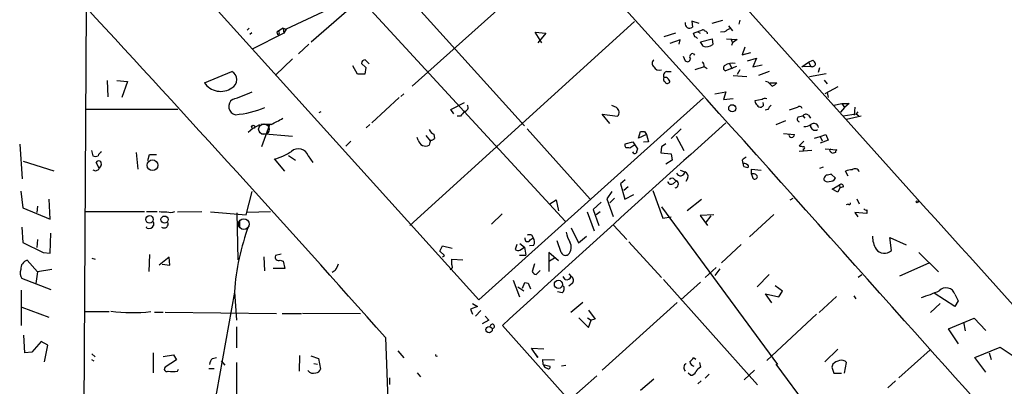
# Model space of a CAD drawing. Extents: x -164525 to 165749, y -280697 to 50091.
# Drawn here: x 313 to 477, y 49652 to 49713 of the extents above; entities that cross this region are included whole.
import ezdxf

# ---------------------------------------------------------------- set-up
doc = ezdxf.new("R2010")
doc.units = 0
doc.header["$MEASUREMENT"] = 0
doc.layers.add('MAIN', color=5, linetype='CONTINUOUS')

msp = doc.modelspace()

# ---------------------------------------------------------------- linework, layer by layer
at = {"layer": 'MAIN'}
for p, q in [((327.4907, 49734.635), (389.0433, 49666.3937)), ((370.078, 49724.8137), (396.6633, 49695.3497)), ((371.0093, 49718.0404), (357.0393, 49711.4364)), ((361.188, 49709.3197), (369.1467, 49716.347)), ((369.062, 49716.855), (403.4367, 49679.517)), ((323.342, 49631.257), (323.7653, 49714.9924)), ((392.5993, 49715.077), (377.952, 49701.9537)), ((414.9513, 49712.7064), (377.6133, 49678.755)), ((425.704, 49712.3677), (424.5187, 49712.791)), ((424.5187, 49712.791), (424.6033, 49711.775)), ((429.5987, 49712.8757), (427.8207, 49712.3677)), ((432.4773, 49712.9604), (432.308, 49712.283)), ((350.52, 49711.267), (350.8587, 49711.6057)), ((356.5313, 49711.6057), (355.5153, 49711.013)), ((355.6, 49710.505), (355.5153, 49711.013)), ((356.5313, 49711.6057), (357.0393, 49711.4364)), ((356.5313, 49711.6057), (356.616, 49710.759)), ((357.0393, 49711.4364), (356.616, 49710.759)), ((424.7727, 49710.759), (426.2967, 49711.3517)), ((425.5347, 49711.013), (425.8733, 49710.759)), ((429.9373, 49711.013), (429.26, 49710.9284)), ((430.6147, 49712.029), (431.292, 49711.1824)), ((351.282, 49710.8437), (350.9433, 49710.5897)), ((356.616, 49710.759), (351.3667, 49708.1344)), ((355.854, 49710.6744), (355.6, 49710.505)), ((399.542, 49709.1504), (398.4413, 49710.9284)), ((398.4413, 49710.9284), (400.2193, 49710.759)), ((400.2193, 49710.759), (398.8647, 49709.1504)), ((421.8093, 49710.759), (419.862, 49710.1664)), ((422.5713, 49709.6584), (420.878, 49709.0657)), ((422.402, 49708.981), (422.5713, 49709.6584)), ((425.0267, 49710.1664), (424.7727, 49710.759)), ((425.958, 49709.3197), (427.9053, 49709.8277)), ((426.3813, 49708.6424), (425.958, 49709.3197)), ((427.9053, 49709.8277), (427.99, 49708.8964)), ((430.276, 49709.8277), (432.054, 49709.743)), ((431.038, 49709.743), (431.292, 49709.1504)), ((432.054, 49709.743), (431.292, 49709.1504)), ((360.7647, 49708.981), (359.0713, 49707.3724)), ((431.292, 49709.1504), (431.1227, 49708.727)), ((433.324, 49708.473), (432.9007, 49707.203)), ((358.0553, 49706.5257), (355.2613, 49703.8164)), ((370.84, 49705.679), (370.1627, 49706.3564)), ((423.0793, 49706.949), (423.418, 49706.187)), ((424.7727, 49707.3724), (424.942, 49707.1184)), ((432.9007, 49707.203), (434.34, 49707.5417)), ((433.7473, 49706.187), (435.2713, 49706.6104)), ((435.2713, 49706.6104), (434.6787, 49705.171)), ((443.9073, 49705.933), (444.6693, 49706.2717)), ((343.408, 49702.5464), (347.98, 49704.409)), ((368.8927, 49703.9857), (368.1307, 49705.3404)), ((369.57, 49705.7637), (370.2473, 49705.0864)), ((370.2473, 49705.0864), (370.078, 49703.9857)), ((420.37, 49704.409), (421.0473, 49704.409)), ((426.5507, 49705.171), (425.0267, 49704.663)), ((426.5507, 49705.2557), (427.0587, 49704.917)), ((431.9693, 49705.2557), (430.1067, 49704.4937)), ((430.784, 49705.679), (431.2073, 49704.8324)), ((432.4773, 49704.663), (432.054, 49703.901)), ((434.6787, 49705.171), (436.2027, 49705.5097)), ((437.388, 49704.409), (435.61, 49703.7317)), ((442.8067, 49705.171), (443.9073, 49705.933)), ((444.3307, 49705.2557), (442.8067, 49705.171)), ((443.9073, 49705.933), (444.3307, 49705.2557)), ((445.77, 49705.0017), (445.516, 49704.2397)), ((327.2367, 49702.885), (327.3213, 49700.1757)), ((328.8453, 49702.885), (330.6233, 49702.7157)), ((370.078, 49703.9857), (368.8927, 49703.9857)), ((420.2853, 49703.393), (419.862, 49703.393)), ((431.3767, 49703.7317), (433.6627, 49703.5624)), ((444.0767, 49703.5624), (446.8707, 49704.0704)), ((446.532, 49702.9697), (447.04, 49702.377)), ((330.6233, 49702.7157), (329.692, 49700.091)), ((420.0313, 49702.7157), (420.116, 49702.5464)), ((437.2187, 49702.631), (436.7953, 49702.7157)), ((437.4727, 49702.5464), (438.658, 49702.5464)), ((448.818, 49701.869), (446.6167, 49700.6837)), ((375.8353, 49700.091), (371.2633, 49695.8577)), ((376.5973, 49700.6837), (376.0893, 49700.2604)), ((389.0433, 49666.3937), (426.466, 49700.0064)), ((428.3287, 49700.6837), (430.1913, 49701.0224)), ((430.1913, 49701.0224), (429.768, 49699.7524)), ((429.768, 49699.7524), (431.3767, 49699.9217)), ((436.2027, 49699.7524), (435.0173, 49699.4984)), ((447.04, 49700.9377), (447.2093, 49700.091)), ((323.596, 49698.1437), (339.0053, 49698.1437)), ((384.3867, 49698.059), (386.6727, 49699.2444)), ((384.8947, 49697.3817), (384.3867, 49698.059)), ((411.988, 49698.3977), (411.226, 49698.7364)), ((436.4567, 49698.9057), (436.372, 49699.2444)), ((437.134, 49698.059), (436.7107, 49697.9744)), ((442.0447, 49698.3977), (440.69, 49697.9744)), ((448.1407, 49698.821), (449.4953, 49699.075)), ((449.9187, 49698.3977), (449.2413, 49697.6357)), ((449.4953, 49699.075), (449.9187, 49698.3977)), ((449.4953, 49699.075), (450.6807, 49699.075)), ((450.6807, 49699.075), (449.9187, 49698.3977)), ((451.612, 49698.4824), (451.5273, 49697.1277)), ((362.7967, 49697.7204), (362.458, 49697.551)), ((385.9953, 49696.9584), (385.4873, 49696.9584)), ((410.8873, 49695.773), (409.6173, 49697.297)), ((409.6173, 49697.297), (412.1573, 49696.9584)), ((440.0973, 49696.1964), (438.4887, 49695.519)), ((442.214, 49696.8737), (442.976, 49697.043)), ((442.976, 49697.043), (443.3147, 49696.6197)), ((443.9073, 49697.1277), (444.246, 49696.6197)), ((449.6647, 49697.043), (451.866, 49697.3817)), ((450.2573, 49696.4504), (452.7127, 49697.043)), ((452.12, 49697.7204), (451.866, 49697.3817)), ((451.866, 49697.3817), (452.2893, 49697.043)), ((351.4513, 49694.9264), (350.6893, 49694.249)), ((352.552, 49695.519), (351.4513, 49694.9264)), ((354.4993, 49695.6037), (352.806, 49695.6037)), ((354.2453, 49695.519), (352.8907, 49691.8784)), ((370.9247, 49695.6037), (370.332, 49695.011)), ((397.0867, 49694.8417), (407.5853, 49683.1577)), ((422.7407, 49694.8417), (421.0473, 49693.233)), ((352.8907, 49694.0797), (358.0553, 49693.6564)), ((378.968, 49692.979), (378.7987, 49693.4024)), ((380.238, 49693.741), (381, 49692.8944)), ((381.5927, 49693.995), (381.6773, 49693.233)), ((415.6287, 49693.3177), (415.9673, 49694.4184)), ((416.9833, 49693.9104), (415.6287, 49693.3177)), ((416.6447, 49694.4184), (416.9833, 49693.9104)), ((416.9833, 49693.9104), (417.322, 49692.725)), ((421.894, 49693.6564), (423.164, 49691.2857)), ((439.7587, 49694.0797), (441.6213, 49693.9104)), ((444.9233, 49693.3177), (445.8547, 49693.5717)), ((445.8547, 49693.5717), (446.786, 49693.9104)), ((445.8547, 49693.5717), (446.1933, 49692.8944)), ((447.2093, 49692.979), (445.8547, 49692.471)), ((446.786, 49693.9104), (447.2093, 49692.979)), ((312.674, 49692.3017), (313.0973, 49686.5444)), ((324.612, 49691.2857), (324.866, 49690.3544)), ((367.792, 49692.8097), (366.9453, 49691.963)), ((413.4273, 49692.3864), (414.6973, 49692.725)), ((415.036, 49692.217), (414.1893, 49691.6244)), ((414.6973, 49692.725), (415.036, 49692.217)), ((415.036, 49692.217), (415.4593, 49691.5397)), ((417.322, 49692.725), (416.4753, 49692.6404)), ((419.4387, 49691.8784), (419.354, 49690.8624)), ((420.2007, 49692.3864), (419.4387, 49691.8784)), ((443.1453, 49692.8097), (442.3833, 49692.0477)), ((444.5, 49691.2857), (442.3833, 49691.1164)), ((443.0607, 49691.5397), (443.0607, 49691.201)), ((446.7013, 49691.5397), (448.6487, 49691.3704)), ((332.0627, 49690.947), (332.3167, 49688.153)), ((334.01, 49689.5924), (334.264, 49690.6084)), ((334.264, 49690.6084), (335.4493, 49690.6084)), ((356.7853, 49687.8144), (355.092, 49689.8464)), ((357.378, 49690.439), (358.5633, 49689.677)), ((360.68, 49690.3544), (361.442, 49689.2537)), ((419.354, 49690.8624), (421.0473, 49690.693)), ((421.2167, 49689.677), (420.2007, 49688.9997)), ((421.0473, 49690.693), (421.2167, 49689.677)), ((432.9007, 49689.677), (432.9853, 49689.0844)), ((448.3947, 49690.947), (447.8867, 49690.7777)), ((313.2667, 49689.5077), (318.3467, 49687.899)), ((325.882, 49688.3224), (325.374, 49689.2537)), ((326.2207, 49688.8304), (325.882, 49688.3224)), ((433.1547, 49688.5764), (433.832, 49688.407)), ((434.4247, 49687.3064), (434.4247, 49688.153)), ((434.4247, 49688.153), (436.0333, 49687.9837)), ((446.3627, 49688.4917), (445.77, 49688.2377)), ((413.4273, 49686.375), (412.6653, 49685.6977)), ((421.64, 49686.4597), (421.9787, 49686.2057)), ((422.5713, 49687.9837), (423.3333, 49687.7297)), ((423.8413, 49686.7137), (423.5027, 49686.121)), ((434.4247, 49687.3064), (434.6787, 49686.629)), ((448.3947, 49686.629), (447.7173, 49687.3064)), ((450.5113, 49686.9677), (450.088, 49687.8144)), ((412.6653, 49685.6977), (413.3427, 49683.1577)), ((413.9353, 49685.1897), (413.1733, 49684.597)), ((421.4707, 49685.7824), (421.9787, 49686.2057)), ((447.8867, 49684.851), (449.072, 49685.5284)), ((448.818, 49684.343), (447.8867, 49684.851)), ((449.1567, 49685.0204), (448.818, 49684.343)), ((449.072, 49685.5284), (449.1567, 49685.0204)), ((449.7493, 49685.1897), (449.1567, 49685.0204)), ((312.8433, 49684.5124), (313.182, 49681.7184)), ((317.754, 49679.8557), (317.5847, 49683.1577)), ((350.3507, 49680.533), (351.3667, 49684.4277)), ((411.226, 49684.4277), (410.3793, 49683.2424)), ((410.3793, 49683.2424), (411.3953, 49680.279)), ((411.6493, 49683.327), (410.8873, 49682.565)), ((413.3427, 49683.1577), (414.8667, 49683.9197)), ((417.9993, 49684.597), (419.6927, 49680.025)), ((423.7567, 49681.295), (426.1273, 49683.1577)), ((440.8593, 49683.073), (441.3673, 49683.327)), ((451.9507, 49683.2424), (452.374, 49682.3957)), ((313.182, 49681.7184), (317.754, 49679.8557)), ((315.6373, 49681.9724), (315.5527, 49680.9564)), ((400.8967, 49682.3957), (401.9127, 49683.073)), ((401.9127, 49683.073), (402.336, 49681.2104)), ((409.448, 49682.6497), (408.0933, 49681.4644)), ((408.0933, 49681.4644), (409.0247, 49678.755)), ((419.4387, 49681.8877), (438.7427, 49655.641)), ((450.5113, 49682.311), (450.1727, 49682.2264)), ((323.5113, 49681.1257), (333.4173, 49681.1257)), ((333.756, 49681.1257), (335.534, 49681.1257)), ((338.9207, 49681.041), (342.9847, 49681.1257)), ((344.424, 49681.041), (350.3507, 49680.533)), ((348.8267, 49680.8717), (348.996, 49673.0824)), ((354.4147, 49681.041), (350.52, 49680.9564)), ((392.938, 49680.7024), (391.16, 49679.009)), ((407.0773, 49681.041), (408.2627, 49677.9084)), ((409.2787, 49681.041), (408.6013, 49680.533)), ((419.6927, 49680.025), (421.0473, 49680.1944)), ((428.1593, 49680.533), (425.8733, 49680.4484)), ((425.8733, 49680.4484), (427.1433, 49678.755)), ((427.6513, 49680.3637), (426.72, 49679.1784)), ((438.15, 49680.6177), (434.086, 49676.8924)), ((453.644, 49680.787), (451.612, 49680.9564)), ((451.612, 49680.9564), (452.12, 49680.1944)), ((453.644, 49681.3797), (453.644, 49680.787)), ((313.0127, 49678.501), (313.182, 49675.961)), ((333.756, 49678.501), (333.8407, 49678.5857)), ((333.8407, 49678.3317), (333.756, 49678.501)), ((334.9413, 49679.1784), (334.9413, 49678.755)), ((349.25, 49679.6017), (349.25, 49678.4164)), ((404.4527, 49678.4164), (405.638, 49675.8764)), ((411.48, 49678.8397), (413.6813, 49676.469)), ((317.754, 49674.183), (317.8387, 49677.485)), ((397.5947, 49676.3844), (398.1027, 49676.723)), ((397.8487, 49677.231), (398.1027, 49676.723)), ((405.638, 49675.8764), (406.9927, 49676.977)), ((457.708, 49674.6064), (457.454, 49676.8077)), ((457.454, 49676.8077), (460.1633, 49675.5377)), ((313.182, 49675.961), (316.5687, 49674.2677)), ((315.6373, 49676.469), (315.5527, 49675.1144)), ((382.6087, 49674.5217), (383.032, 49675.3684)), ((383.032, 49675.3684), (384.6407, 49675.0297)), ((395.3933, 49675.6224), (395.1393, 49674.7757)), ((395.9013, 49675.7917), (396.6633, 49675.199)), ((395.9013, 49674.691), (396.6633, 49675.199)), ((396.6633, 49675.199), (396.9173, 49673.8444)), ((398.1873, 49675.453), (397.51, 49675.3684)), ((402.7593, 49674.2677), (402.082, 49676.215)), ((414.02, 49676.0457), (419.4387, 49670.119)), ((432.7313, 49675.6224), (429.4293, 49672.5744)), ((316.5687, 49674.2677), (317.754, 49674.183)), ((324.6967, 49673.3364), (325.2047, 49673.167)), ((334.264, 49673.929), (334.1793, 49671.135)), ((337.566, 49673.5057), (335.8727, 49672.151)), ((337.6507, 49672.151), (337.566, 49673.5057)), ((353.314, 49673.5904), (353.3987, 49671.2197)), ((356.1927, 49674.0137), (355.2613, 49673.7597)), ((383.3707, 49673.7597), (382.6087, 49674.5217)), ((383.032, 49673.5904), (383.3707, 49673.7597)), ((395.8167, 49673.8444), (396.9173, 49673.8444)), ((402.336, 49672.913), (400.7273, 49674.2677)), ((400.7273, 49674.2677), (400.7273, 49671.135)), ((401.6587, 49673.3364), (400.812, 49672.8284)), ((462.28, 49674.2677), (465.582, 49671.0504)), ((313.944, 49672.9977), (315.6373, 49671.0504)), ((336.3807, 49672.3204), (337.6507, 49672.151)), ((356.7853, 49671.643), (354.838, 49671.643)), ((356.0233, 49672.9977), (356.5313, 49672.8284)), ((356.5313, 49672.8284), (356.7853, 49671.643)), ((384.302, 49671.4737), (384.6407, 49671.7277)), ((384.556, 49672.2357), (384.556, 49673.167)), ((384.556, 49673.167), (386.4187, 49673.0824)), ((384.556, 49672.2357), (384.6407, 49671.7277)), ((384.556, 49672.2357), (384.6407, 49671.7277)), ((398.3567, 49672.405), (397.9333, 49671.135)), ((428.5827, 49671.8124), (426.72, 49670.119)), ((463.9733, 49672.4897), (459.0627, 49670.373)), ((315.6373, 49671.0504), (315.3833, 49669.103)), ((318.008, 49671.4737), (315.6373, 49671.0504)), ((365.1673, 49671.3044), (364.6593, 49670.9657)), ((398.6107, 49670.627), (399.288, 49671.3044)), ((403.4367, 49669.7804), (403.098, 49670.2884)), ((404.0293, 49670.7117), (404.4527, 49670.2884)), ((429.1753, 49671.5584), (428.3287, 49670.4577)), ((437.388, 49670.627), (435.356, 49668.595)), ((452.2047, 49670.2037), (452.7973, 49670.627)), ((317.9233, 49668.087), (313.0127, 49669.9497)), ((394.8007, 49669.6957), (395.8167, 49666.9017)), ((395.5627, 49668.595), (396.5787, 49667.9177)), ((396.3247, 49668.341), (396.748, 49669.2724)), ((396.748, 49669.2724), (397.256, 49669.1877)), ((396.748, 49669.2724), (397.256, 49669.1877)), ((397.256, 49669.1877), (397.6793, 49668.2564)), ((404.622, 49669.103), (404.0293, 49668.6797)), ((419.7773, 49669.7804), (435.4407, 49652.2544)), ((425.958, 49669.357), (422.656, 49666.3937)), ((439.5893, 49667.833), (438.404, 49668.7644)), ((312.928, 49668.0024), (312.928, 49662.1604)), ((328.168, 49555.311), (348.488, 49667.6637)), ((348.4033, 49667.7484), (348.742, 49663.007)), ((402.9287, 49667.579), (402.1667, 49667.7484)), ((437.8113, 49665.8857), (436.7953, 49667.4097)), ((436.7953, 49667.4097), (438.9967, 49666.9017)), ((438.9967, 49666.9017), (439.5893, 49667.833)), ((448.564, 49666.9864), (445.6853, 49664.277)), ((451.4427, 49667.071), (451.7813, 49666.563)), ((468.2913, 49665.293), (464.82, 49667.4944)), ((468.2913, 49667.325), (468.7993, 49666.2244)), ((313.0127, 49665.2084), (317.5, 49663.515)), ((388.874, 49665.293), (387.6887, 49664.8697)), ((388.0273, 49665.801), (388.874, 49665.293)), ((406.4, 49665.9704), (404.368, 49664.277)), ((422.0633, 49665.9704), (409.6173, 49654.7097)), ((465.836, 49665.801), (464.2273, 49664.277)), ((468.7993, 49666.2244), (468.2913, 49665.293)), ((323.5113, 49664.4464), (327.5753, 49664.4464)), ((335.1107, 49664.3617), (336.55, 49664.3617)), ((336.8887, 49664.3617), (355.4307, 49664.1077)), ((356.362, 49664.1077), (359.5793, 49664.1077)), ((359.7487, 49664.1924), (369.4007, 49664.1077)), ((387.6887, 49664.8697), (388.0273, 49664.023)), ((389.382, 49664.6157), (388.5353, 49663.6844)), ((390.144, 49663.6844), (390.7367, 49663.007)), ((405.7227, 49663.4304), (407.3313, 49661.8217)), ((407.162, 49663.4304), (407.7547, 49663.007)), ((407.3313, 49664.7004), (408.432, 49663.1764)), ((445.262, 49664.023), (436.9647, 49656.3184)), ((348.742, 49661.9064), (348.742, 49658.435)), ((390.7367, 49663.007), (389.636, 49662.4144)), ((393.0227, 49662.1604), (489.6273, 49553.7024)), ((407.3313, 49661.8217), (407.7547, 49663.007)), ((408.432, 49663.1764), (407.7547, 49663.007)), ((467.1907, 49661.5677), (471.5087, 49663.3457)), ((469.7307, 49662.6684), (469.9847, 49661.229)), ((471.5087, 49663.3457), (473.456, 49661.3137)), ((313.5207, 49657.5884), (313.3513, 49660.5517)), ((468.884, 49659.1124), (467.1907, 49661.5677)), ((316.23, 49659.451), (314.706, 49657.673)), ((317.3307, 49658.8584), (316.23, 49659.451)), ((316.8227, 49656.0644), (317.3307, 49658.8584)), ((373.5493, 49660.1284), (374.65, 49630.495)), ((471.5933, 49656.8264), (475.8267, 49658.5197)), ((475.8267, 49658.5197), (478.4513, 49656.7417)), ((314.706, 49657.673), (313.5207, 49657.5884)), ((324.6967, 49657.419), (325.2047, 49656.911)), ((334.8567, 49657.5884), (334.8567, 49654.2864)), ((336.55, 49656.9957), (338.2433, 49657.2497)), ((338.2433, 49657.2497), (338.7513, 49656.403)), ((359.2407, 49657.165), (359.156, 49654.5404)), ((361.1033, 49657.0804), (362.3733, 49656.657)), ((375.5813, 49657.927), (376.5973, 49656.7417)), ((398.8647, 49656.8264), (397.8487, 49658.3504)), ((397.8487, 49658.3504), (399.8807, 49658.2657)), ((398.4413, 49657.419), (398.8647, 49656.8264)), ((448.818, 49658.181), (446.6167, 49656.0644)), ((464.1427, 49658.0964), (458.978, 49653.4397)), ((473.964, 49657.5884), (474.3027, 49656.4877)), ((324.612, 49656.4877), (325.0353, 49656.2337)), ((338.7513, 49656.403), (336.8887, 49655.2177)), ((344.7627, 49656.657), (345.44, 49656.8264)), ((346.202, 49656.2337), (346.7947, 49655.5564)), ((348.742, 49655.9797), (348.742, 49645.3964)), ((361.6113, 49655.8104), (362.204, 49655.7257)), ((362.3733, 49656.657), (362.712, 49654.879)), ((399.796, 49655.641), (399.7113, 49656.4877)), ((399.7113, 49656.4877), (401.6587, 49656.403)), ((399.796, 49655.641), (400.8967, 49655.387)), ((403.5213, 49655.4717), (402.844, 49655.387)), ((425.196, 49656.4877), (424.7727, 49656.7417)), ((425.7887, 49655.9797), (425.958, 49655.2177)), ((438.4887, 49655.7257), (464.6507, 49620.2504)), ((447.9713, 49655.7257), (447.802, 49655.2177)), ((449.9187, 49654.2017), (450.2573, 49655.9797)), ((473.456, 49654.371), (471.5933, 49656.8264)), ((338.9207, 49654.5404), (339.09, 49654.879)), ((344.17, 49654.9637), (345.0167, 49654.9637)), ((378.7987, 49654.2864), (379.3913, 49653.609)), ((408.686, 49653.7784), (403.9447, 49649.545)), ((424.2647, 49653.863), (423.926, 49654.2017)), ((427.3973, 49654.0324), (426.72, 49653.355)), ((434.9327, 49654.7097), (433.2393, 49653.101)), ((447.802, 49655.2177), (448.1407, 49654.2017)), ((448.1407, 49654.2017), (449.4107, 49654.2017)), ((374.2267, 49653.4397), (374.2267, 49652.339)), ((418.1687, 49653.1857), (415.9673, 49651.323)), ((426.0427, 49652.9317), (425.5347, 49652.4237)), ((458.3853, 49652.9317), (457.1153, 49651.7464))]:
    msp.add_line(p, q, dxfattribs=at)
for centre, radius in [((431.2362, 49698.2838), 0.5943), ((351.5359, 49695.1804), 0.2677), ((334.7728, 49688.8076), 0.899), ((462.0048, 49682.7132), 0.1496), ((334.2826, 49679.798), 0.6212), ((336.7712, 49679.7675), 0.5851), ((402.3119, 49668.9816), 0.6783), ((390.7719, 49661.4448), 0.5346)]:
    msp.add_circle(centre, radius, dxfattribs=at)
at = {"layer": 'MAIN', "color": 5}
for centre, radius in [((353.3139, 49694.7994), 0.8828), ((349.9696, 49679.0091), 0.8904)]:
    msp.add_circle(centre, radius, dxfattribs=at)
at = {"layer": 'MAIN'}
for centre, radius, start, end in [((-5197.2154, 44639.8772), 7565.3184, 41.60234954, 42.35016532), ((-2390.4544, 47202.0701), 3698.8873, 41.64704, 42.7946275), ((11585.4063, 59688.6214), 14961.1948, 221.80600188, 222.33540032), ((355.6846, 49710.8437), 0.2394, 315.016916, 135), ((424.1178, 49712.3227), 0.7319, 162.973822, 311.554877), ((426.2544, 49710.8015), 0.5518, 32.463229, 85.603684), ((426.7199, 49710.6743), 0.4234, 0.013532, 89.986468), ((557.3716, 49499.5738), 246.8725, 120.848186, 121.077349), ((424.984, 49709.6155), 0.5525, 32.502209, 85.567893), ((426.974, 49710.11), 1.5827, 248.008354, 309.93535), ((370.1486, 49705.7778), 0.5788, 88.604026, 181.395974), ((418.7332, 49705.7637), 0.8185, 133.604026, 226.395974), ((423.77, 49706.5347), 0.4948, 224.647894, 358.957742), ((424.6598, 49706.8644), 0.5204, 77.469998, 220.604877), ((443.992, 49705.3403), 1.1516, 17.103826, 53.975919), ((347.3238, 49703.0544), 1.5052, 295.844976, 64.153364), ((419.1142, 49705.6933), 1.0802, 208.91653, 287.482176), ((420.4546, 49703.7317), 0.6826, 97.11981, 209.750087), ((426.0426, 49705.425), 0.5355, 341.571817, 71.558284), ((430.2793, 49704.9789), 0.515, 119.975338, 250.418022), ((431.2985, 49703.4451), 2.3557, 79.809144, 122.811071), ((444.5652, 49705.7311), 0.5301, 243.744313, 354.359318), ((420.2369, 49703.1269), 0.4597, 144.633276, 243.434949), ((420.4312, 49702.8708), 0.4523, 225.824085, 351.045813), ((419.5656, 49702.0805), 1.4969, 28.746399, 61.262153), ((346.1049, 49704.3418), 3.2399, 213.652791, 305.363346), ((268.2324, 49532.9674), 239.4621, 44.885409, 45.114591), ((437.0926, 49703.7728), 1.9886, 293.828505, 321.923362), ((348.8706, 49698.5928), 1.4121, 124.798568, 257.821932), ((339.4637, 49727.0425), 28.6134, 287.493248, 294.581917), ((435.6946, 49699.4137), 0.6826, 172.87186, 240.261365), ((436.6381, 49699.3048), 0.6244, 58.463431, 134.208421), ((347.1102, 49714.0362), 16.8872, 274.968256, 292.172188), ((386.6726, 49698.4401), 0.635, 270.009022, 36.857266), ((411.4901, 49697.6095), 0.9322, 315.699701, 57.719707), ((435.974, 49699.185), 0.7172, 210.497947, 281.582544), ((435.8977, 49699.0058), 0.5679, 292.826313, 349.84766), ((438.9531, 49697.2556), 1.9886, 128.076638, 156.171495), ((442.4257, 49698.1015), 0.4826, 15.245747, 142.137512), ((346.3219, 49713.6518), 19.8142, 294.374769, 300.729536), ((597.9838, 49528.0318), 271.0633, 141.220639, 141.449822), ((442.5406, 49696.4987), 0.4972, 131.053693, 251.557764), ((443.478, 49696.6862), 0.6159, 45.802667, 144.596423), ((381.9312, 49695.0955), 1.1514, 197.097241, 252.902759), ((3503.2006, 46268.9375), 4602.9521, 131.8834127, 132.5079107), ((443.2583, 49697.1133), 1.8518, 266.501448, 305.389486), ((445.018, 49695.4095), 0.7724, 178.152629, 302.350577), ((444.8246, 49694.9968), 0.7825, 7.262176, 129.138968), ((380.238, 49693.3008), 1.3101, 194.21868, 296.897537), ((382.3413, 49692.1406), 1.5106, 146.288893, 180.311016), ((381.0253, 49693.936), 0.9588, 273.551733, 312.844497), ((416.306, 49863.7683), 169.3502, 269.885409, 270.114592), ((441.1321, 49693.8633), 0.4613, 163.411395, 267.664214), ((441.0288, 49693.9949), 0.5985, 278.116564, 351.883436), ((359.029, 49689.804), 1.7404, 18.437031, 131.053372), ((413.8507, 49692.1324), 0.4937, 149.040224, 239.040224), ((413.7662, 49690.7782), 0.9461, 63.434949, 100.320555), ((584.6819, 49648.8805), 174.5167, 165.851148, 166.080355), ((485.0484, 49861.3188), 174.5652, 255.853161, 256.082336), ((443.1312, 49691.709), 0.1835, 247.392151, 112.595845), ((447.6145, 49691.2797), 0.1763, 84.072673, 247.842571), ((448.9448, 49690.9049), 0.5517, 122.460041, 175.623597), ((325.2894, 49691.3701), 1.1004, 247.370923, 292.624271), ((326.7428, 49690.051), 1.0739, 114.042124, 163.588479), ((352.7048, 49698.8066), 9.2728, 284.918362, 303.969749), ((415.0201, 49691.222), 0.4496, 205.037678, 306.890287), ((560.2272, 49520.6221), 211.6403, 126.756633, 126.985837), ((363.0424, 49606.2721), 119.7487, 44.885409, 45.114591), ((325.2964, 49688.5059), 0.6137, 225.468707, 342.601418), ((325.7973, 49689.042), 0.4733, 333.445776, 153.429535), ((433.1969, 49688.4913), 0.6297, 42.290215, 109.634851), ((560.0699, 49731.1804), 133.8752, 198.327138, 198.556321), ((433.6566, 49688.6308), 0.2843, 308.087058, 88.770406), ((451.3372, 49684.913), 3.1589, 92.694476, 113.294332), ((451.6595, 49687.4727), 0.7593, 19.783257, 128.3204), ((421.2166, 49686.015), 0.614, 46.405547, 133.587694), ((422.6254, 49687.7661), 0.7088, 204.182418, 357.056461), ((423.0653, 49686.9607), 0.8144, 342.343781, 70.786322), ((434.7338, 49686.6174), 0.7551, 20.592454, 114.162015), ((434.9938, 49686.9536), 0.4524, 225.850821, 351.022765), ((447.4212, 49686.3325), 0.9748, 124.382898, 177.501256), ((447.0824, 49686.8691), 0.8047, 217.882478, 291.607035), ((489.644, 49475.5719), 215.8457, 101.200557, 101.42974), ((447.4525, 49687.2433), 1.1247, 266.237771, 326.896264), ((421.0666, 49686.2634), 0.6283, 193.100569, 310.034449), ((421.6248, 49685.6617), 0.649, 278.854221, 56.953926), ((449.3502, 49685.2381), 0.4021, 353.085343, 133.780696), ((450.6806, 49682.5087), 0.2603, 229.424969, 12.49299), ((453.4747, 49681.7185), 0.3787, 206.585347, 296.551521), ((336.804, 49685.5262), 4.498, 258.050526, 274.318496), ((337.7077, 49682.8796), 1.9235, 252.917858, 294.237117), ((334.1771, 49679.0995), 0.8383, 246.340095, 335.734233), ((334.8566, 49679.263), 0.1197, 315.033843, 134.966157), ((336.6982, 49679.0514), 0.6816, 233.842859, 25.768022), ((387.8113, 49665.019), 39.5024, 159.651726, 176.038019), ((397.1714, 49676.5537), 0.456, 158.20559, 338.200924), ((397.6369, 49675.6646), 1.5806, 82.299482, 110.370222), ((397.3094, 49676.0323), 1.0519, 326.580372, 41.045009), ((410.2119, 49679.1747), 6.7786, 192.960532, 207.49045), ((458.4883, 49676.9315), 3.9133, 179.3338, 211.954634), ((402.7639, 49675.1443), 1.6945, 314.17509, 32.138717), ((355.7693, 49673.5057), 0.568, 153.434949, 296.565051), ((395.5747, 49675.2231), 0.6243, 225.77878, 301.541369), ((403.5103, 49674.6525), 0.8439, 207.129852, 300.981222), ((456.5497, 49675.8505), 1.6998, 215.624665, 312.954592), ((314.3625, 49671.536), 1.5205, 105.976971, 182.348294), ((619.4411, 49544.8025), 284.0033, 153.320366, 153.549531), ((314.4719, 49670.8833), 1.7323, 160.073409, 212.61122), ((398.6896, 49671.4379), 0.8147, 201.826223, 264.442654), ((403.6837, 49670.5565), 0.8144, 252.345915, 340.779678), ((403.9984, 49669.6187), 0.8093, 320.41019, 55.848466), ((402.4744, 49668.2487), 0.8092, 304.151534, 39.58981), ((466.8061, 49666.8558), 1.5575, 17.532215, 137.016349), ((456.2096, 49688.8393), 22.9597, 286.42917, 294.324189), ((331.5182, 49691.7329), 27.4509, 262.277126, 276.27374), ((391.3294, 49661.9911), 0.3491, 255.959776, 194.040224), ((15557.5552, 63137.0944), 20235.9142, 221.74790462, 221.97708763), ((382.0477, 49657.2497), 0.2181, 157.149781, 309.102776), ((345.7212, 49655.5428), 1.4698, 130.704043, 176.16907), ((400.5577, 49655.8102), 0.7803, 192.524029, 257.491899), ((400.6427, 49655.2177), 0.3053, 213.684862, 33.684862), ((423.9424, 49655.1168), 0.7792, 117.110928, 227.704549), ((423.4606, 49657.4611), 1.4964, 298.735138, 331.264862), ((425.0727, 49656.2605), 0.8996, 187.119487, 256.147565), ((450.1222, 49653.0497), 3.4333, 107.811683, 128.791426), ((449.4106, 49655.2601), 1.1112, 40.360804, 107.741921), ((337.1426, 49654.879), 0.4233, 126.856362, 306.886139), ((338.1587, 49657.9257), 3.47, 257.314663, 282.685337), ((361.4959, 49655.3488), 1.1554, 218.788368, 293.143242), ((361.9852, 49655.0273), 0.7418, 267.279935, 348.467387), ((424.3132, 49654.8149), 0.9531, 267.08326, 337.859223), ((427.2717, 49653.142), 2.4565, 122.329512, 147.670488)]:
    msp.add_arc(centre, radius, start, end, dxfattribs=at)

doc.saveas('drawing.dxf')
